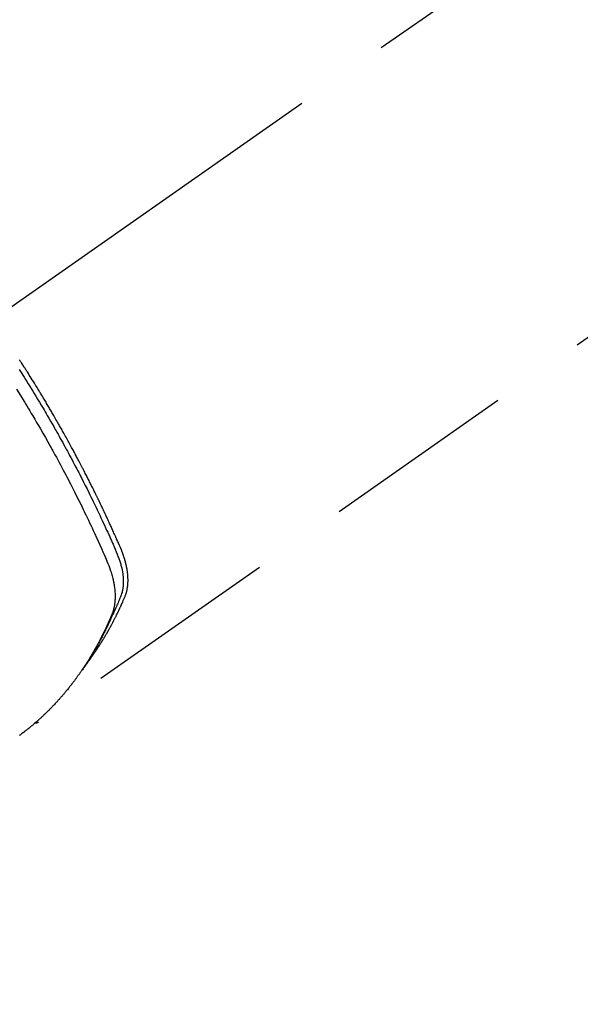
# Model space of a CAD drawing. Extents: x 28111 to 54233, y -10810 to -2410.
# Drawn here: x 44016 to 44052, y -4267 to -4204 of the extents above; entities that cross this region are included whole.
import ezdxf

# ---------------------------------------------------------------- set-up
doc = ezdxf.new("R2010")
doc.units = 0
doc.header["$LTSCALE"] = 50
doc.header["$MEASUREMENT"] = 0
doc.linetypes.add('CENTER2', pattern=[1.125, 0.75, -0.125, 0.125, -0.125])
doc.linetypes.add('HIDDEN', pattern=[0.375, 0.25, -0.125])
doc.layers.get('0').update_dxf_attribs({"linetype": 'CONTINUOUS'})
doc.layers.add('150-機器', color=8, linetype='CONTINUOUS')
doc.layers.add('160-文字', color=254, linetype='CONTINUOUS')
doc.styles.add('KH001', font='txt')
doc.dimstyles.new('KH1xx030', dxfattribs={"dimscale": 30, "dimtxt": 2, "dimasz": 0.6, "dimexe": 0.3, "dimexo": 1.2, "dimgap": 0.5, "dimtad": 3, "dimdec": 1, "dimdsep": 46, "dimlunit": 6, "dimtxsty": 'KH001', "dimblk": 'DOT', "dimcen": 1, "dimdle": 1, "dimclrd": 256, "dimclre": 256, "dimclrt": 256, "dimadec": 0, "dimazin": 0, "dimtfac": 1, "dimtdec": 1, "dimtix": 1, "dimtmove": 2, "dimatfit": 3, "dimldrblk": 'CLOSEDBLANK', "dimfxl": 1, "dimtolj": 1, "dimtzin": 0, "dimlwd": -1, "dimlwe": -1, "dimarcsym": 0})

# ---------------------------------------------------------------- blocks, each defined once
blk = doc.blocks.new('_ClosedBlank')
at = {"color": 0, "linetype": 'ByBlock', "lineweight": -2}
for p, q in [((-1, 0.1667), (0, 0)), ((-1, 0.1667), (-1, -0.1667)), ((0, 0), (-1, -0.1667))]:
    blk.add_line(p, q, dxfattribs=at)
blk = doc.blocks.new('_Dot')
at = {"color": 0, "linetype": 'ByBlock', "lineweight": -2}
blk.add_line((-0.5, 0), (-1, 0), dxfattribs=at)
at = {"color": 0, "linetype": 'ByBlock', "const_width": 0.5}
blk.add_lwpolyline([(-0.25, 0, 1), (0.25, 0, 1)], format="xyb", close=True, dxfattribs=at)

msp = doc.modelspace()

# ---------------------------------------------------------------- linework, layer by layer
at = {"layer": '150-機器', "color": 13, "linetype": 'CENTER2'}
msp.add_line((44218.334, -4079.866), (43974.316, -4250.729), dxfattribs=at)
at = {"layer": '150-機器', "color": 13, "linetype": 'HIDDEN'}
msp.add_line((44077.374, -4206.57), (44017.031, -4248.823), dxfattribs=at)
for points in [[(44020.223, -4244.933), (44020.265, -4244.879), (44020.306, -4244.826), (44020.347, -4244.772), (44020.387, -4244.718), (44020.421, -4244.672), (44020.454, -4244.626), (44020.487, -4244.58), (44020.519, -4244.533), (44020.533, -4244.514), (44020.547, -4244.494), (44020.56, -4244.475), (44020.574, -4244.456), (44020.595, -4244.424), (44020.617, -4244.393), (44020.639, -4244.362), (44020.66, -4244.331), (44020.679, -4244.304), (44020.698, -4244.276), (44020.717, -4244.249), (44020.736, -4244.221), (44020.757, -4244.189), (44020.778, -4244.157), (44020.799, -4244.125), (44020.82, -4244.093), (44020.857, -4244.038), (44020.894, -4243.982), (44020.931, -4243.926), (44020.967, -4243.87), (44020.983, -4243.846), (44020.998, -4243.822), (44021.013, -4243.798), (44021.029, -4243.774), (44021.044, -4243.749), (44021.06, -4243.725), (44021.075, -4243.7), (44021.09, -4243.676), (44021.106, -4243.651), (44021.121, -4243.626), (44021.136, -4243.601), (44021.151, -4243.577), (44021.162, -4243.561), (44021.172, -4243.544), (44021.182, -4243.528), (44021.192, -4243.512), (44021.212, -4243.479), (44021.232, -4243.446), (44021.252, -4243.413), (44021.271, -4243.38), (44021.287, -4243.355), (44021.302, -4243.33), (44021.317, -4243.305), (44021.332, -4243.28), (44021.352, -4243.247), (44021.371, -4243.213), (44021.391, -4243.18), (44021.41, -4243.146), (44021.425, -4243.121), (44021.439, -4243.096), (44021.454, -4243.071), (44021.469, -4243.045), (44021.483, -4243.02), (44021.498, -4242.995), (44021.512, -4242.969), (44021.527, -4242.944), (44021.536, -4242.927), (44021.546, -4242.91), (44021.556, -4242.893), (44021.565, -4242.876), (44021.575, -4242.859), (44021.584, -4242.842), (44021.593, -4242.825), (44021.603, -4242.808), (44021.627, -4242.765), (44021.65, -4242.722), (44021.674, -4242.68), (44021.697, -4242.637), (44021.716, -4242.603), (44021.735, -4242.568), (44021.753, -4242.534), (44021.772, -4242.5), (44021.79, -4242.465), (44021.809, -4242.43), (44021.827, -4242.395), (44021.846, -4242.36), (44021.857, -4242.338), (44021.868, -4242.316), (44021.88, -4242.294), (44021.891, -4242.272), (44021.911, -4242.233), (44021.931, -4242.194), (44021.951, -4242.154), (44021.971, -4242.115), (44021.989, -4242.08), (44022.007, -4242.044), (44022.025, -4242.009), (44022.043, -4241.974), (44022.056, -4241.947), (44022.069, -4241.921), (44022.082, -4241.894), (44022.095, -4241.868), (44022.108, -4241.841), (44022.122, -4241.814), (44022.135, -4241.787), (44022.148, -4241.76), (44022.156, -4241.742), (44022.165, -4241.725), (44022.173, -4241.707), (44022.182, -4241.689), (44022.216, -4241.617), (44022.25, -4241.545), (44022.284, -4241.472), (44022.318, -4241.4), (44022.33, -4241.373), (44022.343, -4241.346), (44022.355, -4241.318), (44022.367, -4241.291), (44022.38, -4241.264), (44022.392, -4241.237), (44022.405, -4241.209), (44022.417, -4241.182), (44022.425, -4241.163), (44022.434, -4241.145), (44022.442, -4241.127), (44022.45, -4241.108), (44022.47, -4241.062), (44022.49, -4241.016), (44022.51, -4240.97), (44022.53, -4240.924), (44022.55, -4240.878), (44022.57, -4240.831), (44022.59, -4240.785), (44022.609, -4240.738), (44022.625, -4240.7), (44022.641, -4240.662), (44022.656, -4240.623), (44022.67, -4240.585), (44022.683, -4240.546), (44022.696, -4240.508), (44022.707, -4240.469), (44022.718, -4240.429), (44022.728, -4240.392), (44022.737, -4240.354), (44022.746, -4240.316), (44022.754, -4240.277), (44022.762, -4240.238), (44022.77, -4240.198), (44022.776, -4240.158), (44022.783, -4240.118), (44022.786, -4240.089), (44022.79, -4240.061), (44022.793, -4240.032), (44022.796, -4240.003), (44022.801, -4239.954), (44022.805, -4239.905), (44022.809, -4239.856), (44022.812, -4239.806), (44022.813, -4239.773), (44022.814, -4239.739), (44022.814, -4239.705), (44022.815, -4239.671), (44022.815, -4239.634), (44022.814, -4239.596), (44022.813, -4239.558), (44022.812, -4239.52), (44022.811, -4239.492), (44022.81, -4239.464), (44022.808, -4239.436), (44022.807, -4239.408), (44022.803, -4239.354), (44022.799, -4239.3), (44022.793, -4239.246), (44022.787, -4239.193), (44022.782, -4239.153), (44022.777, -4239.113), (44022.771, -4239.073), (44022.765, -4239.033), (44022.76, -4238.999), (44022.755, -4238.966), (44022.75, -4238.932), (44022.744, -4238.899), (44022.74, -4238.877), (44022.735, -4238.854), (44022.731, -4238.832), (44022.726, -4238.809), (44022.721, -4238.783), (44022.716, -4238.757), (44022.71, -4238.73), (44022.705, -4238.704), (44022.7, -4238.681), (44022.694, -4238.658), (44022.689, -4238.636), (44022.683, -4238.613), (44022.677, -4238.586), (44022.67, -4238.559), (44022.663, -4238.532), (44022.656, -4238.506), (44022.649, -4238.478), (44022.642, -4238.451), (44022.634, -4238.424), (44022.627, -4238.397), (44022.62, -4238.373), (44022.614, -4238.35), (44022.607, -4238.327), (44022.6, -4238.304), (44022.592, -4238.277), (44022.583, -4238.25), (44022.575, -4238.222), (44022.567, -4238.195), (44022.555, -4238.161), (44022.544, -4238.126), (44022.532, -4238.091), (44022.52, -4238.056), (44022.511, -4238.029), (44022.501, -4238.002), (44022.491, -4237.975), (44022.481, -4237.948), (44022.471, -4237.921), (44022.461, -4237.894), (44022.451, -4237.867), (44022.441, -4237.84), (44022.384, -4237.697), (44022.324, -4237.554), (44022.262, -4237.413), (44022.2, -4237.271), (44022.17, -4237.204), (44022.14, -4237.137), (44022.111, -4237.069), (44022.082, -4237.002), (44022.067, -4236.968), (44022.052, -4236.935), (44022.037, -4236.901), (44022.022, -4236.867), (44021.985, -4236.783), (44021.948, -4236.699), (44021.91, -4236.615), (44021.872, -4236.531), (44021.842, -4236.464), (44021.812, -4236.397), (44021.781, -4236.329), (44021.751, -4236.262), (44021.72, -4236.195), (44021.69, -4236.127), (44021.659, -4236.06), (44021.628, -4235.993), (44021.605, -4235.942), (44021.582, -4235.892), (44021.559, -4235.841), (44021.535, -4235.791), (44021.512, -4235.741), (44021.489, -4235.69), (44021.465, -4235.64), (44021.442, -4235.59), (44021.41, -4235.522), (44021.379, -4235.455), (44021.348, -4235.387), (44021.316, -4235.32), (44021.308, -4235.303), (44021.301, -4235.286), (44021.293, -4235.269), (44021.285, -4235.253), (44021.261, -4235.202), (44021.237, -4235.152), (44021.213, -4235.101), (44021.189, -4235.051), (44021.141, -4234.95), (44021.093, -4234.849), (44021.045, -4234.748), (44020.997, -4234.647), (44020.972, -4234.597), (44020.948, -4234.547), (44020.924, -4234.497), (44020.899, -4234.446), (44020.883, -4234.413), (44020.867, -4234.379), (44020.851, -4234.345), (44020.834, -4234.312), (44020.818, -4234.278), (44020.802, -4234.245), (44020.785, -4234.211), (44020.769, -4234.178), (44020.744, -4234.127), (44020.719, -4234.076), (44020.694, -4234.026), (44020.67, -4233.975), (44020.636, -4233.908), (44020.603, -4233.841), (44020.57, -4233.774), (44020.536, -4233.707), (44020.503, -4233.64), (44020.47, -4233.572), (44020.436, -4233.505), (44020.403, -4233.438), (44020.369, -4233.371), (44020.335, -4233.304), (44020.301, -4233.237), (44020.267, -4233.17), (44020.233, -4233.103), (44020.199, -4233.036), (44020.165, -4232.969), (44020.131, -4232.902), (44020.097, -4232.835), (44020.063, -4232.768), (44020.028, -4232.701), (44019.994, -4232.634), (44019.968, -4232.584), (44019.942, -4232.534), (44019.916, -4232.484), (44019.889, -4232.434), (44019.846, -4232.35), (44019.803, -4232.267), (44019.759, -4232.183), (44019.716, -4232.1), (44019.689, -4232.05), (44019.663, -4232), (44019.637, -4231.95), (44019.611, -4231.9), (44019.575, -4231.833), (44019.54, -4231.766), (44019.504, -4231.699), (44019.469, -4231.632), (44019.433, -4231.566), (44019.397, -4231.499), (44019.362, -4231.433), (44019.326, -4231.366), (44019.29, -4231.299), (44019.254, -4231.233), (44019.218, -4231.166), (44019.182, -4231.1), (44019.137, -4231.017), (44019.091, -4230.933), (44019.046, -4230.85), (44019, -4230.767), (44018.955, -4230.684), (44018.909, -4230.601), (44018.863, -4230.518), (44018.818, -4230.435), (44018.772, -4230.352), (44018.726, -4230.269), (44018.679, -4230.186), (44018.633, -4230.104), (44018.596, -4230.037), (44018.559, -4229.971), (44018.521, -4229.905), (44018.484, -4229.838), (44018.446, -4229.772), (44018.408, -4229.705), (44018.371, -4229.639), (44018.333, -4229.572), (44018.305, -4229.523), (44018.276, -4229.473), (44018.248, -4229.424), (44018.22, -4229.374), (44018.172, -4229.291), (44018.125, -4229.209), (44018.077, -4229.126), (44018.03, -4229.043), (44017.991, -4228.978), (44017.953, -4228.912), (44017.914, -4228.846), (44017.875, -4228.78), (44017.837, -4228.714), (44017.798, -4228.648), (44017.76, -4228.582), (44017.721, -4228.516), (44017.683, -4228.451), (44017.644, -4228.385), (44017.605, -4228.319), (44017.567, -4228.254), (44017.528, -4228.188), (44017.488, -4228.123), (44017.449, -4228.057), (44017.41, -4227.992), (44017.351, -4227.893), (44017.292, -4227.795), (44017.233, -4227.697), (44017.174, -4227.599), (44017.144, -4227.55), (44017.114, -4227.501), (44017.085, -4227.452), (44017.055, -4227.403), (44017.005, -4227.321), (44016.955, -4227.24), (44016.905, -4227.158), (44016.855, -4227.077), (44016.784, -4226.963), (44016.714, -4226.849), (44016.643, -4226.735), (44016.572, -4226.622), (44016.511, -4226.524), (44016.45, -4226.427), (44016.389, -4226.329), (44016.328, -4226.232), (44016.297, -4226.183), (44016.266, -4226.134), (44016.235, -4226.086), (44016.204, -4226.037), (44016.178, -4225.996), (44016.152, -4225.955), (44016.126, -4225.914), (44016.099, -4225.873), (44016.064, -4225.817), (44016.028, -4225.761), (44015.992, -4225.705), (44015.956, -4225.649), (44015.935, -4225.616), (44015.914, -4225.584), (44015.893, -4225.551), (44015.872, -4225.519), (44015.851, -4225.486), (44015.83, -4225.454)], [(44015.805, -4226.079), (44015.883, -4226.201), (44015.96, -4226.323), (44016.038, -4226.446), (44016.115, -4226.568), (44016.203, -4226.708), (44016.29, -4226.848), (44016.378, -4226.988), (44016.465, -4227.128), (44016.567, -4227.294), (44016.669, -4227.461), (44016.771, -4227.627), (44016.872, -4227.794), (44016.988, -4227.986), (44017.104, -4228.179), (44017.22, -4228.372), (44017.335, -4228.566), (44017.403, -4228.682), (44017.471, -4228.798), (44017.539, -4228.914), (44017.607, -4229.03), (44017.712, -4229.211), (44017.817, -4229.392), (44017.921, -4229.573), (44018.025, -4229.755), (44018.077, -4229.846), (44018.128, -4229.937), (44018.18, -4230.028), (44018.232, -4230.12), (44018.305, -4230.249), (44018.378, -4230.38), (44018.45, -4230.51), (44018.523, -4230.64), (44018.602, -4230.783), (44018.681, -4230.927), (44018.759, -4231.071), (44018.838, -4231.215), (44018.908, -4231.345), (44018.979, -4231.476), (44019.05, -4231.607), (44019.12, -4231.738), (44019.204, -4231.895), (44019.287, -4232.052), (44019.37, -4232.209), (44019.453, -4232.367), (44019.515, -4232.485), (44019.576, -4232.603), (44019.637, -4232.722), (44019.698, -4232.84), (44019.732, -4232.906), (44019.766, -4232.972), (44019.799, -4233.038), (44019.833, -4233.104), (44019.946, -4233.327), (44020.059, -4233.551), (44020.171, -4233.776), (44020.283, -4234), (44020.354, -4234.145), (44020.425, -4234.291), (44020.496, -4234.436), (44020.567, -4234.582), (44020.631, -4234.714), (44020.695, -4234.846), (44020.758, -4234.978), (44020.822, -4235.111), (44020.885, -4235.243), (44020.948, -4235.376), (44021.011, -4235.508), (44021.073, -4235.641), (44021.148, -4235.799), (44021.223, -4235.958), (44021.297, -4236.117), (44021.37, -4236.277), (44021.437, -4236.422), (44021.504, -4236.568), (44021.57, -4236.715), (44021.637, -4236.861), (44021.691, -4236.98), (44021.745, -4237.099), (44021.799, -4237.219), (44021.851, -4237.339), (44021.917, -4237.498), (44021.982, -4237.658), (44022.046, -4237.819), (44022.111, -4237.979), (44022.139, -4238.049), (44022.168, -4238.119), (44022.196, -4238.189), (44022.224, -4238.259), (44022.244, -4238.315), (44022.264, -4238.372), (44022.283, -4238.428), (44022.302, -4238.485), (44022.323, -4238.552), (44022.343, -4238.619), (44022.361, -4238.686), (44022.379, -4238.754), (44022.408, -4238.875), (44022.434, -4238.997), (44022.456, -4239.119), (44022.475, -4239.242), (44022.487, -4239.338), (44022.497, -4239.434), (44022.504, -4239.531), (44022.509, -4239.628), (44022.511, -4239.701), (44022.511, -4239.774), (44022.51, -4239.848), (44022.507, -4239.921), (44022.503, -4239.992), (44022.496, -4240.062), (44022.488, -4240.133), (44022.478, -4240.203), (44022.468, -4240.264), (44022.457, -4240.325), (44022.444, -4240.385), (44022.428, -4240.445), (44022.405, -4240.52), (44022.379, -4240.594), (44022.351, -4240.667), (44022.322, -4240.74), (44022.308, -4240.774), (44022.295, -4240.808), (44022.281, -4240.842), (44022.267, -4240.875), (44022.251, -4240.915), (44022.236, -4240.954), (44022.22, -4240.993), (44022.204, -4241.032), (44022.17, -4241.113), (44022.136, -4241.194), (44022.101, -4241.275), (44022.066, -4241.356), (44022.051, -4241.389), (44022.037, -4241.423), (44022.022, -4241.456), (44022.008, -4241.489), (44021.988, -4241.535), (44021.968, -4241.58), (44021.947, -4241.625), (44021.926, -4241.67), (44021.898, -4241.727), (44021.869, -4241.783), (44021.84, -4241.84), (44021.813, -4241.897), (44021.793, -4241.942), (44021.774, -4241.986), (44021.755, -4242.031), (44021.736, -4242.076), (44021.722, -4242.107), (44021.708, -4242.138), (44021.695, -4242.168), (44021.681, -4242.199), (44021.639, -4242.291), (44021.598, -4242.383), (44021.555, -4242.475), (44021.513, -4242.566), (44021.491, -4242.614), (44021.468, -4242.662), (44021.446, -4242.71), (44021.423, -4242.757), (44021.406, -4242.792), (44021.389, -4242.826), (44021.372, -4242.86), (44021.356, -4242.895), (44021.339, -4242.929), (44021.322, -4242.963), (44021.305, -4242.997), (44021.288, -4243.031), (44021.264, -4243.078), (44021.241, -4243.124), (44021.217, -4243.171), (44021.193, -4243.218), (44021.167, -4243.268), (44021.141, -4243.319), (44021.115, -4243.37), (44021.088, -4243.42), (44021.07, -4243.454), (44021.053, -4243.487), (44021.035, -4243.52), (44021.017, -4243.554), (44021, -4243.587), (44020.982, -4243.621), (44020.964, -4243.654), (44020.946, -4243.687), (44020.929, -4243.721), (44020.911, -4243.754), (44020.893, -4243.786), (44020.874, -4243.819), (44020.838, -4243.885), (44020.802, -4243.951), (44020.766, -4244.017), (44020.729, -4244.083), (44020.715, -4244.108), (44020.702, -4244.132), (44020.688, -4244.157), (44020.674, -4244.181), (44020.651, -4244.222), (44020.628, -4244.263), (44020.605, -4244.304), (44020.581, -4244.345), (44020.556, -4244.39), (44020.529, -4244.434), (44020.503, -4244.478), (44020.477, -4244.523), (44020.446, -4244.575), (44020.415, -4244.627), (44020.383, -4244.678), (44020.352, -4244.73), (44020.337, -4244.753), (44020.322, -4244.777), (44020.308, -4244.8), (44020.293, -4244.823), (44020.263, -4244.87), (44020.233, -4244.917), (44020.203, -4244.963), (44020.173, -4245.01), (44020.15, -4245.044), (44020.127, -4245.079), (44020.104, -4245.113), (44020.08, -4245.147), (44020.065, -4245.17), (44020.049, -4245.193), (44020.033, -4245.215), (44020.017, -4245.238), (44019.983, -4245.286), (44019.948, -4245.334), (44019.913, -4245.381), (44019.878, -4245.429)], [(44015.63, -4227.342), (44015.876, -4227.739), (44016.121, -4228.137), (44016.163, -4228.206), (44016.205, -4228.275), (44016.247, -4228.344), (44016.289, -4228.414), (44016.387, -4228.575), (44016.484, -4228.737), (44016.581, -4228.9), (44016.678, -4229.062), (44016.801, -4229.271), (44016.924, -4229.48), (44017.047, -4229.69), (44017.168, -4229.9), (44017.329, -4230.18), (44017.489, -4230.46), (44017.647, -4230.742), (44017.805, -4231.023), (44017.857, -4231.117), (44017.909, -4231.211), (44017.961, -4231.305), (44018.013, -4231.399), (44018.104, -4231.563), (44018.194, -4231.728), (44018.283, -4231.893), (44018.372, -4232.058), (44018.461, -4232.223), (44018.549, -4232.388), (44018.637, -4232.553), (44018.724, -4232.719), (44018.799, -4232.86), (44018.873, -4233.002), (44018.947, -4233.144), (44019.021, -4233.286), (44019.106, -4233.452), (44019.191, -4233.618), (44019.276, -4233.784), (44019.361, -4233.951), (44019.504, -4234.235), (44019.646, -4234.52), (44019.787, -4234.806), (44019.927, -4235.092), (44019.95, -4235.139), (44019.973, -4235.187), (44019.996, -4235.235), (44020.019, -4235.282), (44020.099, -4235.449), (44020.179, -4235.616), (44020.259, -4235.783), (44020.338, -4235.95), (44020.416, -4236.117), (44020.495, -4236.284), (44020.572, -4236.451), (44020.65, -4236.618), (44020.683, -4236.69), (44020.716, -4236.762), (44020.749, -4236.833), (44020.782, -4236.905), (44020.89, -4237.144), (44020.997, -4237.383), (44021.104, -4237.622), (44021.21, -4237.862), (44021.274, -4238.005), (44021.336, -4238.148), (44021.398, -4238.292), (44021.459, -4238.436), (44021.515, -4238.571), (44021.568, -4238.707), (44021.62, -4238.844), (44021.669, -4238.981), (44021.696, -4239.061), (44021.721, -4239.141), (44021.746, -4239.221), (44021.769, -4239.302), (44021.791, -4239.38), (44021.811, -4239.459), (44021.831, -4239.539), (44021.849, -4239.618), (44021.857, -4239.652), (44021.865, -4239.686), (44021.873, -4239.721), (44021.88, -4239.755), (44021.892, -4239.818), (44021.904, -4239.88), (44021.914, -4239.943), (44021.924, -4240.006), (44021.93, -4240.049), (44021.936, -4240.091), (44021.942, -4240.134), (44021.947, -4240.177), (44021.956, -4240.26), (44021.964, -4240.343), (44021.971, -4240.426), (44021.976, -4240.51), (44021.979, -4240.577), (44021.98, -4240.644), (44021.981, -4240.711), (44021.98, -4240.778), (44021.979, -4240.834), (44021.976, -4240.89), (44021.973, -4240.946), (44021.969, -4241.001), (44021.965, -4241.047), (44021.961, -4241.093), (44021.956, -4241.138), (44021.95, -4241.184), (44021.945, -4241.22), (44021.94, -4241.257), (44021.934, -4241.293), (44021.927, -4241.329), (44021.921, -4241.364), (44021.914, -4241.399), (44021.906, -4241.434), (44021.898, -4241.468), (44021.886, -4241.521), (44021.872, -4241.573), (44021.858, -4241.625), (44021.842, -4241.676), (44021.829, -4241.715), (44021.815, -4241.754), (44021.801, -4241.792), (44021.787, -4241.83), (44021.774, -4241.861), (44021.762, -4241.891), (44021.749, -4241.921), (44021.737, -4241.951), (44021.722, -4241.985), (44021.708, -4242.018), (44021.694, -4242.051), (44021.68, -4242.084), (44021.662, -4242.124), (44021.645, -4242.163), (44021.628, -4242.203), (44021.611, -4242.242), (44021.596, -4242.275), (44021.582, -4242.308), (44021.567, -4242.34), (44021.552, -4242.373), (44021.538, -4242.406), (44021.523, -4242.438), (44021.508, -4242.471), (44021.493, -4242.503), (44021.478, -4242.536), (44021.464, -4242.568), (44021.449, -4242.601), (44021.434, -4242.633), (44021.419, -4242.666), (44021.404, -4242.698), (44021.389, -4242.73), (44021.374, -4242.762), (44021.354, -4242.803), (44021.335, -4242.844), (44021.315, -4242.885), (44021.295, -4242.926), (44021.278, -4242.961), (44021.26, -4242.997), (44021.243, -4243.033), (44021.225, -4243.068), (44021.21, -4243.1), (44021.194, -4243.132), (44021.178, -4243.164), (44021.163, -4243.196), (44021.134, -4243.252), (44021.106, -4243.309), (44021.077, -4243.365), (44021.048, -4243.422), (44021.038, -4243.44), (44021.028, -4243.459), (44021.019, -4243.478), (44021.009, -4243.496), (44020.989, -4243.534), (44020.97, -4243.571), (44020.95, -4243.608), (44020.93, -4243.645), (44020.914, -4243.676), (44020.898, -4243.707), (44020.881, -4243.738), (44020.865, -4243.769), (44020.851, -4243.793), (44020.838, -4243.818), (44020.825, -4243.842), (44020.811, -4243.866), (44020.794, -4243.897), (44020.777, -4243.928), (44020.76, -4243.958), (44020.744, -4243.989), (44020.73, -4244.013), (44020.717, -4244.037), (44020.703, -4244.062), (44020.69, -4244.086), (44020.676, -4244.11), (44020.662, -4244.134), (44020.648, -4244.158), (44020.634, -4244.182), (44020.624, -4244.2), (44020.614, -4244.219), (44020.604, -4244.237), (44020.594, -4244.255), (44020.573, -4244.291), (44020.552, -4244.327), (44020.531, -4244.363), (44020.51, -4244.399), (44020.495, -4244.422), (44020.481, -4244.446), (44020.467, -4244.47), (44020.453, -4244.493), (44020.435, -4244.523), (44020.418, -4244.553), (44020.4, -4244.582), (44020.382, -4244.612), (44020.368, -4244.636), (44020.354, -4244.659), (44020.339, -4244.682), (44020.325, -4244.706), (44020.303, -4244.741), (44020.282, -4244.776), (44020.26, -4244.811), (44020.238, -4244.846), (44020.224, -4244.87), (44020.209, -4244.893), (44020.195, -4244.916), (44020.18, -4244.939), (44020.158, -4244.974), (44020.136, -4245.009), (44020.114, -4245.043), (44020.092, -4245.077), (44020.073, -4245.106), (44020.055, -4245.134), (44020.036, -4245.163), (44020.017, -4245.191), (44020.002, -4245.214), (44019.988, -4245.237), (44019.973, -4245.26), (44019.958, -4245.283), (44019.935, -4245.317), (44019.912, -4245.351), (44019.889, -4245.385), (44019.866, -4245.419), (44019.847, -4245.447), (44019.828, -4245.475), (44019.809, -4245.504), (44019.79, -4245.532), (44019.763, -4245.571), (44019.736, -4245.61), (44019.709, -4245.648), (44019.682, -4245.687), (44019.658, -4245.72), (44019.635, -4245.753), (44019.611, -4245.787), (44019.588, -4245.82), (44019.565, -4245.853), (44019.541, -4245.886), (44019.518, -4245.919), (44019.494, -4245.951), (44019.478, -4245.973), (44019.462, -4245.995), (44019.445, -4246.016), (44019.429, -4246.038), (44019.405, -4246.07), (44019.381, -4246.103), (44019.357, -4246.135), (44019.333, -4246.167), (44019.309, -4246.2), (44019.285, -4246.232), (44019.261, -4246.264), (44019.236, -4246.296), (44019.22, -4246.317), (44019.203, -4246.339), (44019.187, -4246.36), (44019.17, -4246.381), (44019.146, -4246.413), (44019.121, -4246.445), (44019.096, -4246.476), (44019.071, -4246.508), (44019.03, -4246.56), (44018.989, -4246.613), (44018.947, -4246.665), (44018.905, -4246.717), (44018.871, -4246.758), (44018.837, -4246.799), (44018.803, -4246.84), (44018.769, -4246.881), (44018.744, -4246.912), (44018.718, -4246.942), (44018.692, -4246.972), (44018.667, -4247.003), (44018.641, -4247.033), (44018.615, -4247.064), (44018.589, -4247.094), (44018.563, -4247.124), (44018.528, -4247.164), (44018.493, -4247.204), (44018.458, -4247.244), (44018.423, -4247.283), (44018.396, -4247.313), (44018.37, -4247.343), (44018.344, -4247.373), (44018.317, -4247.402), (44018.291, -4247.432), (44018.264, -4247.461), (44018.237, -4247.49), (44018.21, -4247.52), (44018.166, -4247.568), (44018.121, -4247.616), (44018.075, -4247.664), (44018.03, -4247.712), (44017.993, -4247.75), (44017.957, -4247.788), (44017.921, -4247.826), (44017.884, -4247.864), (44017.866, -4247.883), (44017.847, -4247.902), (44017.829, -4247.921), (44017.811, -4247.94), (44017.774, -4247.977), (44017.737, -4248.014), (44017.7, -4248.051), (44017.663, -4248.088), (44017.644, -4248.107), (44017.625, -4248.125), (44017.606, -4248.143), (44017.587, -4248.162), (44017.559, -4248.189), (44017.531, -4248.217), (44017.503, -4248.244), (44017.474, -4248.271), (44017.456, -4248.289), (44017.437, -4248.307), (44017.418, -4248.325), (44017.399, -4248.343), (44017.371, -4248.37), (44017.342, -4248.398), (44017.314, -4248.424), (44017.285, -4248.451), (44017.247, -4248.487), (44017.208, -4248.522), (44017.169, -4248.557), (44017.13, -4248.592), (44017.101, -4248.619), (44017.072, -4248.645), (44017.043, -4248.671), (44017.014, -4248.697), (44016.994, -4248.714), (44016.975, -4248.732), (44016.955, -4248.749), (44016.936, -4248.766), (44016.916, -4248.784), (44016.897, -4248.801), (44016.877, -4248.819), (44016.858, -4248.836), (44016.846, -4248.846), (44016.834, -4248.856), (44016.822, -4248.866), (44016.81, -4248.876), (44016.782, -4248.9), (44016.754, -4248.924), (44016.726, -4248.948), (44016.698, -4248.972), (44016.669, -4248.997), (44016.639, -4249.022), (44016.609, -4249.047), (44016.579, -4249.072), (44016.559, -4249.089), (44016.539, -4249.105), (44016.519, -4249.122), (44016.499, -4249.138), (44016.478, -4249.155), (44016.458, -4249.171), (44016.438, -4249.188), (44016.418, -4249.204), (44016.398, -4249.221), (44016.377, -4249.237), (44016.357, -4249.254), (44016.336, -4249.27), (44016.326, -4249.278), (44016.316, -4249.286), (44016.306, -4249.294), (44016.296, -4249.302), (44016.265, -4249.326), (44016.234, -4249.35), (44016.204, -4249.374), (44016.173, -4249.398), (44016.152, -4249.414), (44016.132, -4249.43), (44016.111, -4249.446), (44016.091, -4249.462), (44016.07, -4249.478), (44016.05, -4249.494), (44016.029, -4249.509), (44016.009, -4249.525), (44015.957, -4249.565), (44015.905, -4249.604), (44015.852, -4249.643), (44015.8, -4249.681)], [(44017.043, -4248.815), (44017.042, -4248.817), (44017.039, -4248.818), (44017.037, -4248.819), (44017.036, -4248.821), (44017.034, -4248.821), (44017.031, -4248.823), (44017.03, -4248.824), (44017.028, -4248.825), (44017.026, -4248.826), (44017.024, -4248.828), (44017.022, -4248.829), (44017.02, -4248.829), (44017.018, -4248.83), (44017.016, -4248.832), (44017.014, -4248.833), (44017.013, -4248.834), (44017.01, -4248.835), (44017.008, -4248.836), (44017.006, -4248.838), (44017.004, -4248.838), (44017.002, -4248.839), (44017, -4248.841), (44016.998, -4248.841), (44016.996, -4248.842), (44016.995, -4248.843), (44016.992, -4248.844), (44016.99, -4248.845), (44016.988, -4248.846), (44016.986, -4248.847), (44016.984, -4248.848), (44016.981, -4248.849), (44016.98, -4248.85), (44016.978, -4248.85), (44016.976, -4248.852), (44016.973, -4248.852), (44016.971, -4248.854), (44016.969, -4248.854), (44016.967, -4248.854), (44016.965, -4248.855), (44016.962, -4248.856), (44016.961, -4248.857), (44016.958, -4248.858), (44016.956, -4248.858), (44016.955, -4248.859), (44016.951, -4248.86), (44016.949, -4248.861), (44016.948, -4248.862), (44016.945, -4248.862), (44016.943, -4248.862), (44016.941, -4248.863), (44016.939, -4248.864), (44016.936, -4248.865), (44016.934, -4248.865), (44016.932, -4248.865), (44016.93, -4248.866), (44016.928, -4248.867), (44016.925, -4248.868), (44016.923, -4248.868), (44016.921, -4248.868), (44016.918, -4248.869), (44016.916, -4248.869), (44016.914, -4248.869), (44016.912, -4248.87), (44016.909, -4248.871), (44016.907, -4248.871), (44016.904, -4248.871), (44016.902, -4248.872), (44016.9, -4248.872), (44016.898, -4248.872), (44016.896, -4248.873), (44016.893, -4248.873), (44016.891, -4248.873), (44016.889, -4248.874), (44016.886, -4248.874), (44016.884, -4248.875), (44016.882, -4248.875), (44016.879, -4248.875), (44016.877, -4248.876), (44016.874, -4248.875), (44016.872, -4248.876), (44016.87, -4248.876), (44016.868, -4248.876), (44016.866, -4248.877), (44016.863, -4248.876), (44016.861, -4248.876), (44016.858, -4248.877), (44016.856, -4248.877), (44016.853, -4248.877), (44016.851, -4248.877), (44016.849, -4248.877), (44016.846, -4248.877), (44016.844, -4248.877), (44016.842, -4248.877), (44016.839, -4248.877), (44016.837, -4248.877), (44016.835, -4248.878), (44016.832, -4248.877), (44016.83, -4248.877), (44016.827, -4248.877), (44016.825, -4248.877), (44016.822, -4248.878), (44016.82, -4248.876), (44016.818, -4248.877), (44016.815, -4248.876), (44016.813, -4248.877), (44016.81, -4248.876), (44016.808, -4248.876), (44016.805, -4248.876), (44016.803, -4248.876), (44016.801, -4248.876), (44016.799, -4248.875), (44016.796, -4248.875), (44016.794, -4248.875), (44016.791, -4248.875), (44016.789, -4248.874), (44016.786, -4248.874), (44016.784, -4248.874), (44016.782, -4248.873), (44016.779, -4248.873), (44016.777, -4248.873), (44016.774, -4248.873), (44016.772, -4248.871), (44016.77, -4248.872), (44016.767, -4248.871), (44016.764, -4248.871), (44016.762, -4248.87), (44016.76, -4248.87)]]:
    msp.add_lwpolyline(points, dxfattribs=at)

# ---------------------------------------------------------------- leaders
at = {"layer": '160-文字', "annotation_type": 0, "has_hookline": 1, "hookline_direction": 1}
for points, text_width in [([(44728.327, -4060.058), (43741.907, -5302.042), (43723.907, -5302.042)], 1240.203), ([(44997.775, -4066.268), (43865.067, -5545.962), (43847.067, -5545.962)], 1630.051), ([(44098.341, -4072.677), (43327.923, -4744.693), (43309.923, -4744.693)], 963.959)]:
    msp.add_leader(points, dimstyle='KH1xx030', override={"dimgap": 0.5, "dimtad": 1}, dxfattribs=dict(at, text_width=text_width))
at = {"layer": '160-文字'}
msp.add_leader([(44338.341, -4080.058), (43327.923, -4744.693)], dimstyle='KH1xx030', override={"dimgap": 0.5, "dimtad": 1}, dxfattribs=at)

doc.saveas('drawing.dxf')
